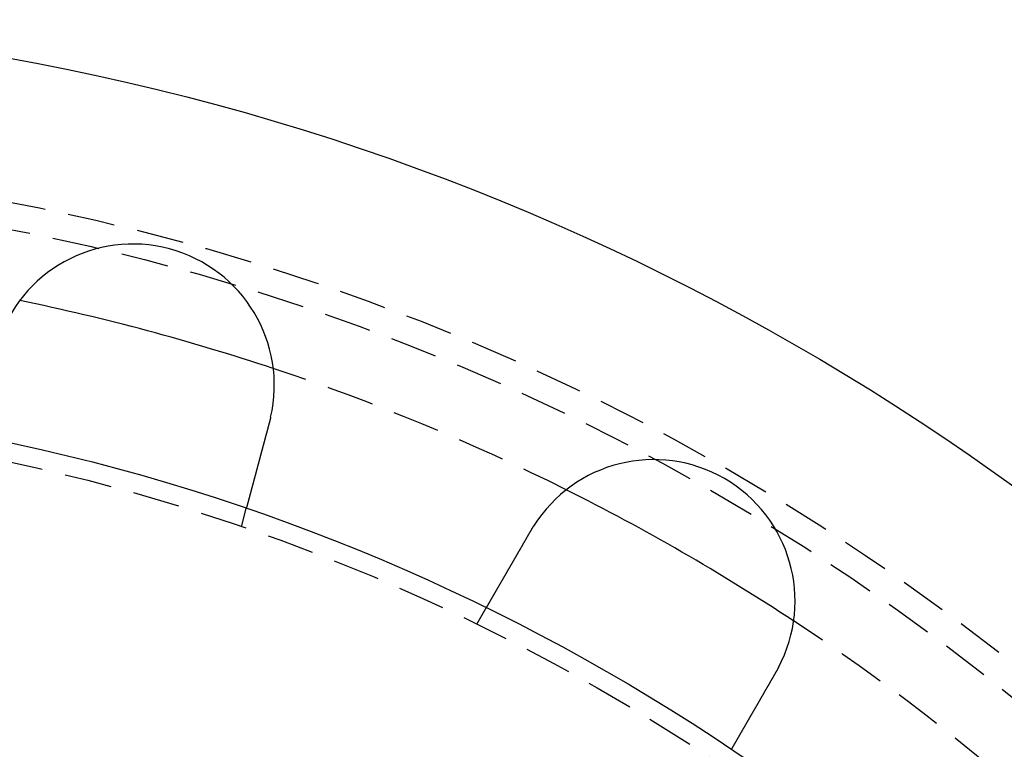
# Model space of a CAD drawing. Extents: x 797 to 1065, y -846 to -15.
# Drawn here: x 958 to 1010, y -625 to -586 of the extents above; entities that cross this region are included whole.
import ezdxf

# ---------------------------------------------------------------- set-up
doc = ezdxf.new("R2010")
doc.units = 0
doc.header["$LTSCALE"] = 10
doc.linetypes.add('VERDECKT', pattern=[0.375, 0.25, -0.125])
doc.layers.get('0').update_dxf_attribs({"linetype": 'CONTINUOUS'})
doc.layers.add('STEMPEL', color=3, linetype='CONTINUOUS')

# ---------------------------------------------------------------- blocks, each defined once
blk = doc.blocks.new('A$CBF6BD538')
at = {"color": 1, "linetype": 'VERDECKT'}
for p, q in [((606.098, -437.48), (606.357, -436.512)), ((618.585, -442.653), (619.086, -441.784))]:
    blk.add_line(p, q, dxfattribs=at)
for points in [[(607.65, -431.67, 0), (607.65, -431.672, 0), (607.649, -431.674, 0), (607.649, -431.676, 0), (607.648, -431.678, 0), (607.648, -431.68, 0), (607.647, -431.682, 0), (607.647, -431.684, 0), (607.646, -431.686, 0), (607.646, -431.688, 0), (607.646, -431.69, 0), (607.645, -431.692, 0), (607.645, -431.694, 0), (607.644, -431.696, 0), (607.644, -431.698, 0), (607.643, -431.7, 0), (607.643, -431.702, 0), (607.642, -431.704, 0), (607.642, -431.706, 0), (607.641, -431.708, 0), (607.641, -431.709, 0), (607.64, -431.711, 0), (607.64, -431.713, 0), (607.639, -431.715, 0), (607.639, -431.717, 0), (607.639, -431.719, 0), (607.638, -431.721, 0), (607.638, -431.723, 0), (607.637, -431.725, 0), (607.637, -431.727, 0), (607.636, -431.729, 0), (607.636, -431.731, 0), (607.635, -431.733, 0), (607.635, -431.735, 0), (607.634, -431.737, 0), (607.634, -431.739, 0), (607.633, -431.741, 0), (607.633, -431.743, 0), (607.632, -431.745, 0), (607.632, -431.747, 0), (607.631, -431.749, 0), (607.631, -431.751, 0), (607.631, -431.753, 0), (607.63, -431.754, 0), (607.63, -431.756, 0), (607.629, -431.758, 0), (607.629, -431.76, 0), (607.628, -431.762, 0), (607.628, -431.764, 0), (607.627, -431.766, 0), (607.627, -431.768, 0), (607.626, -431.77, 0), (607.626, -431.772, 0), (607.625, -431.774, 0), (607.625, -431.776, 0), (607.624, -431.778, 0), (607.624, -431.78, 0), (607.623, -431.782, 0), (607.623, -431.784, 0), (607.622, -431.786, 0), (607.622, -431.788, 0), (607.621, -431.79, 0), (607.621, -431.792, 0), (607.62, -431.794, 0), (607.62, -431.795, 0), (607.619, -431.797, 0), (607.619, -431.799, 0), (607.618, -431.801, 0), (607.618, -431.803, 0), (607.617, -431.805, 0), (607.617, -431.807, 0), (607.617, -431.809, 0), (607.616, -431.811, 0), (607.616, -431.813, 0), (607.615, -431.815, 0), (607.615, -431.817, 0), (607.614, -431.819, 0), (607.614, -431.821, 0), (607.613, -431.823, 0), (607.613, -431.825, 0), (607.612, -431.827, 0), (607.612, -431.829, 0), (607.611, -431.831, 0), (607.611, -431.833, 0), (607.61, -431.835, 0), (607.61, -431.836, 0), (607.609, -431.838, 0), (607.609, -431.84, 0), (607.608, -431.842, 0), (607.608, -431.844, 0), (607.607, -431.846, 0), (607.607, -431.848, 0), (607.606, -431.85, 0), (607.606, -431.852, 0), (607.605, -431.854, 0), (607.605, -431.856, 0), (607.604, -431.858, 0), (607.604, -431.86, 0), (607.603, -431.862, 0), (607.603, -431.864, 0), (607.602, -431.866, 0), (607.602, -431.868, 0), (607.601, -431.87, 0), (607.601, -431.872, 0), (607.6, -431.873, 0), (607.599, -431.875, 0), (607.599, -431.877, 0), (607.598, -431.879, 0), (607.598, -431.881, 0), (607.597, -431.883, 0), (607.597, -431.885, 0), (607.596, -431.887, 0), (607.596, -431.889, 0), (607.595, -431.891, 0), (607.595, -431.893, 0), (607.594, -431.895, 0), (607.594, -431.897, 0), (607.593, -431.899, 0), (607.593, -431.901, 0), (607.592, -431.903, 0), (607.592, -431.905, 0), (607.591, -431.907, 0), (607.591, -431.908, 0), (607.59, -431.91, 0), (607.59, -431.912, 0), (607.589, -431.914, 0), (607.589, -431.916, 0), (607.588, -431.918, 0)], [(607.588, -431.918, 0), (607.585, -431.931, 0), (607.581, -431.943, 0), (607.578, -431.956, 0), (607.575, -431.968, 0), (607.571, -431.981, 0), (607.568, -431.994, 0), (607.565, -432.006, 0), (607.561, -432.019, 0), (607.558, -432.032, 0), (607.554, -432.044, 0), (607.551, -432.057, 0), (607.548, -432.07, 0), (607.544, -432.083, 0), (607.541, -432.095, 0), (607.537, -432.108, 0), (607.534, -432.121, 0), (607.53, -432.134, 0), (607.527, -432.146, 0), (607.524, -432.159, 0), (607.52, -432.172, 0), (607.517, -432.185, 0), (607.513, -432.198, 0), (607.51, -432.211, 0), (607.506, -432.223, 0), (607.503, -432.236, 0), (607.499, -432.249, 0), (607.496, -432.262, 0), (607.493, -432.275, 0), (607.489, -432.288, 0), (607.486, -432.301, 0), (607.482, -432.314, 0), (607.479, -432.327, 0), (607.475, -432.339, 0), (607.472, -432.352, 0), (607.468, -432.365, 0), (607.465, -432.378, 0), (607.461, -432.391, 0), (607.458, -432.404, 0), (607.455, -432.417, 0), (607.451, -432.43, 0), (607.448, -432.443, 0), (607.444, -432.456, 0), (607.441, -432.469, 0), (607.437, -432.482, 0), (607.434, -432.495, 0), (607.43, -432.507, 0), (607.427, -432.52, 0), (607.423, -432.533, 0), (607.42, -432.546, 0), (607.416, -432.559, 0), (607.413, -432.572, 0), (607.41, -432.585, 0), (607.406, -432.598, 0), (607.403, -432.611, 0), (607.399, -432.623, 0), (607.396, -432.636, 0), (607.392, -432.649, 0), (607.389, -432.662, 0), (607.385, -432.675, 0), (607.382, -432.688, 0), (607.379, -432.701, 0), (607.375, -432.713, 0), (607.372, -432.726, 0), (607.368, -432.739, 0), (607.365, -432.752, 0), (607.361, -432.764, 0), (607.358, -432.777, 0), (607.355, -432.79, 0), (607.351, -432.803, 0), (607.348, -432.815, 0), (607.344, -432.828, 0), (607.341, -432.841, 0), (607.338, -432.853, 0), (607.334, -432.866, 0), (607.331, -432.879, 0), (607.327, -432.891, 0), (607.324, -432.904, 0), (607.321, -432.917, 0), (607.317, -432.929, 0), (607.314, -432.942, 0), (607.311, -432.954, 0), (607.307, -432.967, 0), (607.304, -432.979, 0), (607.301, -432.992, 0), (607.297, -433.004, 0), (607.294, -433.017, 0), (607.291, -433.029, 0), (607.287, -433.041, 0), (607.284, -433.054, 0), (607.281, -433.066, 0), (607.277, -433.078, 0), (607.274, -433.091, 0), (607.271, -433.103, 0), (607.267, -433.115, 0), (607.264, -433.127, 0), (607.261, -433.14, 0), (607.258, -433.152, 0), (607.254, -433.164, 0), (607.251, -433.176, 0), (607.248, -433.188, 0), (607.245, -433.2, 0), (607.241, -433.212, 0), (607.238, -433.224, 0), (607.235, -433.236, 0), (607.232, -433.248, 0), (607.229, -433.26, 0), (607.225, -433.272, 0), (607.222, -433.284, 0), (607.219, -433.296, 0), (607.216, -433.308, 0), (607.213, -433.319, 0), (607.21, -433.331, 0), (607.206, -433.343, 0), (607.203, -433.355, 0), (607.2, -433.366, 0), (607.197, -433.378, 0), (607.194, -433.389, 0), (607.191, -433.401, 0), (607.188, -433.412, 0), (607.185, -433.424, 0), (607.182, -433.435, 0), (607.179, -433.447, 0), (607.176, -433.458, 0), (607.172, -433.47, 0), (607.169, -433.481, 0), (607.166, -433.492, 0), (607.163, -433.503, 0), (607.16, -433.514, 0), (607.157, -433.526, 0), (607.154, -433.537, 0), (607.151, -433.548, 0), (607.149, -433.559, 0), (607.146, -433.57, 0), (607.143, -433.581, 0), (607.14, -433.593, 0), (607.137, -433.604, 0), (607.134, -433.615, 0), (607.13, -433.626, 0), (607.127, -433.637, 0), (607.124, -433.649, 0), (607.121, -433.66, 0), (607.118, -433.671, 0), (607.115, -433.683, 0), (607.112, -433.694, 0), (607.109, -433.705, 0), (607.106, -433.716, 0), (607.103, -433.728, 0), (607.1, -433.739, 0), (607.097, -433.75, 0), (607.094, -433.762, 0), (607.091, -433.773, 0), (607.088, -433.784, 0), (607.085, -433.796, 0), (607.082, -433.807, 0), (607.079, -433.818, 0), (607.076, -433.83, 0), (607.073, -433.841, 0), (607.07, -433.853, 0), (607.067, -433.864, 0), (607.064, -433.875, 0), (607.061, -433.887, 0), (607.058, -433.898, 0), (607.055, -433.909, 0), (607.052, -433.921, 0), (607.049, -433.932, 0), (607.046, -433.943, 0), (607.042, -433.955, 0), (607.039, -433.966, 0), (607.036, -433.977, 0), (607.033, -433.989, 0), (607.03, -434, 0), (607.027, -434.011, 0), (607.024, -434.023, 0), (607.021, -434.034, 0), (607.018, -434.045, 0), (607.015, -434.057, 0), (607.012, -434.068, 0), (607.009, -434.079, 0), (607.006, -434.091, 0), (607.003, -434.102, 0), (607, -434.113, 0), (606.997, -434.124, 0), (606.994, -434.136, 0), (606.991, -434.147, 0), (606.988, -434.158, 0), (606.985, -434.169, 0), (606.982, -434.181, 0), (606.979, -434.192, 0), (606.976, -434.203, 0), (606.973, -434.214, 0), (606.97, -434.225, 0), (606.967, -434.236, 0), (606.964, -434.247, 0), (606.961, -434.259, 0), (606.958, -434.27, 0), (606.955, -434.281, 0), (606.952, -434.292, 0), (606.949, -434.303, 0), (606.946, -434.314, 0), (606.943, -434.325, 0), (606.94, -434.336, 0), (606.937, -434.347, 0), (606.935, -434.358, 0), (606.932, -434.369, 0), (606.929, -434.379, 0), (606.926, -434.39, 0), (606.923, -434.401, 0), (606.92, -434.412, 0), (606.917, -434.423, 0), (606.914, -434.434, 0), (606.911, -434.444, 0), (606.908, -434.455, 0), (606.906, -434.466, 0), (606.903, -434.476, 0), (606.9, -434.487, 0), (606.897, -434.498, 0), (606.894, -434.508, 0), (606.891, -434.519, 0), (606.888, -434.53, 0), (606.886, -434.54, 0), (606.883, -434.551, 0), (606.88, -434.561, 0), (606.877, -434.572, 0), (606.874, -434.582, 0), (606.872, -434.592, 0), (606.869, -434.603, 0), (606.866, -434.613, 0), (606.863, -434.623, 0), (606.861, -434.634, 0), (606.858, -434.644, 0), (606.855, -434.654, 0), (606.852, -434.664, 0), (606.85, -434.675, 0), (606.847, -434.685, 0), (606.844, -434.695, 0), (606.841, -434.705, 0), (606.839, -434.715, 0), (606.836, -434.725, 0), (606.833, -434.735, 0), (606.831, -434.745, 0), (606.828, -434.755, 0), (606.825, -434.765, 0), (606.823, -434.775, 0), (606.82, -434.785, 0), (606.817, -434.794, 0), (606.815, -434.804, 0), (606.812, -434.814, 0), (606.81, -434.824, 0), (606.807, -434.833, 0), (606.805, -434.843, 0), (606.802, -434.852, 0), (606.799, -434.862, 0), (606.797, -434.872, 0), (606.794, -434.881, 0), (606.792, -434.89, 0), (606.789, -434.9, 0), (606.787, -434.909, 0), (606.784, -434.919, 0), (606.782, -434.928, 0), (606.779, -434.937, 0), (606.777, -434.946, 0), (606.774, -434.956, 0), (606.772, -434.965, 0), (606.769, -434.974, 0), (606.767, -434.983, 0), (606.765, -434.992, 0), (606.762, -435.001, 0), (606.76, -435.01, 0), (606.757, -435.019, 0), (606.755, -435.028, 0), (606.753, -435.036, 0), (606.75, -435.045, 0), (606.748, -435.054, 0), (606.746, -435.063, 0), (606.743, -435.071, 0), (606.741, -435.08, 0), (606.739, -435.089, 0), (606.736, -435.097, 0), (606.734, -435.106, 0), (606.732, -435.114, 0), (606.73, -435.123, 0), (606.727, -435.131, 0), (606.725, -435.14, 0), (606.723, -435.148, 0), (606.72, -435.157, 0), (606.718, -435.165, 0), (606.716, -435.174, 0), (606.714, -435.182, 0), (606.711, -435.191, 0), (606.709, -435.199, 0), (606.707, -435.207, 0), (606.705, -435.216, 0), (606.702, -435.224, 0), (606.7, -435.233, 0), (606.698, -435.241, 0), (606.695, -435.25, 0), (606.693, -435.258, 0), (606.691, -435.267, 0), (606.689, -435.275, 0), (606.686, -435.283, 0), (606.684, -435.292, 0), (606.682, -435.3, 0), (606.68, -435.308, 0), (606.678, -435.317, 0), (606.675, -435.325, 0), (606.673, -435.333, 0), (606.671, -435.342, 0), (606.669, -435.35, 0), (606.666, -435.358, 0), (606.664, -435.367, 0), (606.662, -435.375, 0), (606.66, -435.383, 0), (606.658, -435.391, 0), (606.655, -435.4, 0), (606.653, -435.408, 0), (606.651, -435.416, 0), (606.649, -435.424, 0), (606.647, -435.432, 0), (606.644, -435.44, 0), (606.642, -435.448, 0), (606.64, -435.456, 0), (606.638, -435.465, 0), (606.636, -435.473, 0), (606.634, -435.481, 0), (606.631, -435.489, 0), (606.629, -435.497, 0), (606.627, -435.505, 0), (606.625, -435.513, 0), (606.623, -435.52, 0), (606.621, -435.528, 0), (606.619, -435.536, 0), (606.617, -435.544, 0), (606.614, -435.552, 0), (606.612, -435.56, 0), (606.61, -435.568, 0), (606.608, -435.575, 0), (606.606, -435.583, 0), (606.604, -435.591, 0), (606.602, -435.598, 0), (606.6, -435.606, 0), (606.598, -435.614, 0), (606.596, -435.621, 0), (606.594, -435.629, 0), (606.592, -435.637, 0), (606.59, -435.644, 0), (606.588, -435.652, 0), (606.586, -435.659, 0), (606.584, -435.666, 0), (606.582, -435.674, 0), (606.58, -435.681, 0), (606.578, -435.689, 0), (606.576, -435.696, 0), (606.574, -435.703, 0), (606.572, -435.71, 0), (606.57, -435.718, 0), (606.568, -435.725, 0), (606.566, -435.732, 0), (606.564, -435.739, 0), (606.562, -435.746, 0), (606.561, -435.753, 0), (606.559, -435.76, 0), (606.557, -435.767, 0), (606.555, -435.774, 0), (606.553, -435.781, 0), (606.551, -435.788, 0), (606.549, -435.795, 0), (606.548, -435.802, 0), (606.546, -435.809, 0), (606.544, -435.815, 0), (606.542, -435.822, 0), (606.54, -435.829, 0), (606.539, -435.836, 0), (606.537, -435.842, 0), (606.535, -435.849, 0), (606.533, -435.855, 0), (606.531, -435.862, 0), (606.53, -435.868, 0), (606.528, -435.875, 0), (606.526, -435.881, 0), (606.525, -435.888, 0), (606.523, -435.894, 0), (606.521, -435.9, 0), (606.519, -435.907, 0), (606.518, -435.913, 0), (606.516, -435.919, 0), (606.514, -435.925, 0), (606.513, -435.931, 0), (606.511, -435.938, 0), (606.51, -435.944, 0), (606.508, -435.95, 0), (606.506, -435.956, 0), (606.505, -435.962, 0), (606.503, -435.968, 0), (606.502, -435.973, 0), (606.5, -435.979, 0), (606.498, -435.985, 0), (606.497, -435.991, 0), (606.495, -435.997, 0), (606.494, -436.002, 0), (606.492, -436.008, 0), (606.491, -436.014, 0), (606.489, -436.019, 0), (606.488, -436.025, 0), (606.486, -436.03, 0), (606.485, -436.036, 0), (606.483, -436.041, 0), (606.482, -436.047, 0), (606.481, -436.052, 0), (606.479, -436.057, 0), (606.478, -436.063, 0), (606.476, -436.068, 0), (606.475, -436.073, 0), (606.473, -436.078, 0), (606.472, -436.083, 0), (606.471, -436.088, 0), (606.469, -436.094, 0), (606.468, -436.099, 0), (606.467, -436.104, 0), (606.465, -436.108, 0), (606.464, -436.113, 0), (606.463, -436.118, 0), (606.461, -436.123, 0), (606.46, -436.128, 0), (606.459, -436.133, 0), (606.458, -436.137, 0), (606.456, -436.142, 0), (606.455, -436.146, 0), (606.454, -436.151, 0), (606.453, -436.156, 0), (606.452, -436.16, 0), (606.45, -436.165, 0), (606.449, -436.169, 0), (606.448, -436.174, 0), (606.447, -436.178, 0), (606.445, -436.183, 0), (606.444, -436.187, 0), (606.443, -436.192, 0), (606.442, -436.196, 0), (606.441, -436.2, 0), (606.44, -436.205, 0), (606.438, -436.209, 0), (606.437, -436.213, 0), (606.436, -436.218, 0), (606.435, -436.222, 0), (606.434, -436.226, 0), (606.433, -436.23, 0), (606.432, -436.235, 0), (606.43, -436.239, 0), (606.429, -436.243, 0), (606.428, -436.247, 0), (606.427, -436.251, 0), (606.426, -436.255, 0), (606.425, -436.259, 0), (606.424, -436.263, 0), (606.423, -436.267, 0), (606.422, -436.271, 0), (606.421, -436.275, 0), (606.42, -436.279, 0), (606.419, -436.283, 0), (606.418, -436.287, 0), (606.417, -436.291, 0), (606.416, -436.295, 0), (606.415, -436.298, 0), (606.413, -436.302, 0), (606.412, -436.306, 0), (606.412, -436.31, 0), (606.411, -436.313, 0), (606.41, -436.317, 0), (606.409, -436.321, 0), (606.408, -436.324, 0), (606.407, -436.328, 0), (606.406, -436.331, 0), (606.405, -436.335, 0), (606.404, -436.338, 0), (606.403, -436.342, 0), (606.402, -436.345, 0), (606.401, -436.348, 0), (606.4, -436.352, 0), (606.399, -436.355, 0), (606.398, -436.358, 0), (606.398, -436.362, 0), (606.397, -436.365, 0), (606.396, -436.368, 0), (606.395, -436.371, 0), (606.394, -436.374, 0), (606.393, -436.378, 0), (606.392, -436.381, 0), (606.392, -436.384, 0), (606.391, -436.387, 0), (606.39, -436.39, 0), (606.389, -436.393, 0), (606.389, -436.395, 0), (606.388, -436.398, 0), (606.387, -436.401, 0), (606.386, -436.404, 0), (606.385, -436.407, 0), (606.385, -436.409, 0), (606.384, -436.412, 0), (606.383, -436.415, 0), (606.383, -436.417, 0), (606.382, -436.42, 0), (606.381, -436.422, 0), (606.381, -436.425, 0), (606.38, -436.427, 0), (606.379, -436.43, 0), (606.379, -436.432, 0), (606.378, -436.435, 0), (606.377, -436.437, 0), (606.377, -436.439, 0), (606.376, -436.441, 0), (606.376, -436.444, 0), (606.375, -436.446, 0), (606.374, -436.448, 0), (606.374, -436.45, 0), (606.373, -436.452, 0), (606.373, -436.454, 0), (606.372, -436.456, 0), (606.372, -436.458, 0), (606.371, -436.46, 0), (606.371, -436.462, 0), (606.37, -436.464, 0), (606.37, -436.465, 0), (606.369, -436.467, 0), (606.369, -436.469, 0), (606.368, -436.471, 0), (606.368, -436.472, 0), (606.367, -436.474, 0), (606.367, -436.476, 0), (606.367, -436.477, 0), (606.366, -436.479, 0), (606.366, -436.48, 0), (606.365, -436.482, 0), (606.365, -436.483, 0), (606.365, -436.484, 0), (606.364, -436.486, 0), (606.364, -436.487, 0), (606.364, -436.488, 0), (606.363, -436.49, 0), (606.363, -436.491, 0), (606.363, -436.492, 0), (606.362, -436.493, 0), (606.362, -436.494, 0), (606.362, -436.495, 0), (606.361, -436.496, 0), (606.361, -436.497, 0), (606.361, -436.498, 0), (606.361, -436.499, 0), (606.36, -436.5, 0), (606.36, -436.501, 0), (606.36, -436.502, 0), (606.36, -436.503, 0), (606.36, -436.504, 0), (606.359, -436.504, 0), (606.359, -436.505, 0), (606.359, -436.506, 0), (606.359, -436.506, 0), (606.359, -436.507, 0), (606.358, -436.507, 0), (606.358, -436.508, 0), (606.358, -436.508, 0), (606.358, -436.509, 0), (606.358, -436.509, 0), (606.358, -436.51, 0), (606.358, -436.51, 0), (606.358, -436.51, 0), (606.358, -436.511, 0), (606.358, -436.511, 0), (606.357, -436.511, 0), (606.357, -436.512, 0), (606.357, -436.512, 0), (606.357, -436.512, 0), (606.357, -436.512, 0), (606.357, -436.512, 0), (606.357, -436.512, 0), (606.357, -436.512, 0)], [(621.464, -437.666, 0), (621.465, -437.664, 0), (621.466, -437.662, 0), (621.467, -437.66, 0), (621.468, -437.659, 0), (621.469, -437.657, 0), (621.47, -437.655, 0), (621.471, -437.653, 0), (621.472, -437.652, 0), (621.473, -437.65, 0), (621.474, -437.648, 0), (621.475, -437.646, 0), (621.476, -437.645, 0), (621.477, -437.643, 0), (621.478, -437.641, 0), (621.479, -437.64, 0), (621.48, -437.638, 0), (621.481, -437.636, 0), (621.482, -437.634, 0), (621.483, -437.633, 0), (621.484, -437.631, 0), (621.485, -437.629, 0), (621.486, -437.627, 0), (621.487, -437.626, 0), (621.488, -437.624, 0), (621.489, -437.622, 0), (621.49, -437.62, 0), (621.491, -437.619, 0), (621.492, -437.617, 0), (621.493, -437.615, 0), (621.494, -437.613, 0), (621.495, -437.612, 0), (621.496, -437.61, 0), (621.497, -437.608, 0), (621.498, -437.607, 0), (621.499, -437.605, 0), (621.5, -437.603, 0), (621.501, -437.601, 0), (621.502, -437.6, 0), (621.503, -437.598, 0), (621.504, -437.596, 0), (621.505, -437.594, 0), (621.506, -437.593, 0), (621.507, -437.591, 0), (621.508, -437.589, 0), (621.51, -437.587, 0), (621.511, -437.586, 0), (621.512, -437.584, 0), (621.513, -437.582, 0), (621.514, -437.581, 0), (621.515, -437.579, 0), (621.516, -437.577, 0), (621.517, -437.575, 0), (621.518, -437.574, 0), (621.519, -437.572, 0), (621.52, -437.57, 0), (621.521, -437.568, 0), (621.522, -437.567, 0), (621.523, -437.565, 0), (621.524, -437.563, 0), (621.525, -437.562, 0), (621.526, -437.56, 0), (621.527, -437.558, 0), (621.528, -437.556, 0), (621.529, -437.555, 0), (621.53, -437.553, 0), (621.531, -437.551, 0), (621.532, -437.549, 0), (621.533, -437.548, 0), (621.534, -437.546, 0), (621.535, -437.544, 0), (621.536, -437.543, 0), (621.537, -437.541, 0), (621.538, -437.539, 0), (621.54, -437.537, 0), (621.541, -437.536, 0), (621.542, -437.534, 0), (621.543, -437.532, 0), (621.544, -437.531, 0), (621.545, -437.529, 0), (621.546, -437.527, 0), (621.547, -437.525, 0), (621.548, -437.524, 0), (621.549, -437.522, 0), (621.55, -437.52, 0), (621.551, -437.518, 0), (621.552, -437.517, 0), (621.553, -437.515, 0), (621.554, -437.513, 0), (621.555, -437.512, 0), (621.556, -437.51, 0), (621.557, -437.508, 0), (621.558, -437.506, 0), (621.559, -437.505, 0), (621.56, -437.503, 0), (621.561, -437.501, 0), (621.562, -437.5, 0), (621.564, -437.498, 0), (621.565, -437.496, 0), (621.566, -437.494, 0), (621.567, -437.493, 0), (621.568, -437.491, 0), (621.569, -437.489, 0), (621.57, -437.488, 0), (621.571, -437.486, 0), (621.572, -437.484, 0), (621.573, -437.482, 0), (621.574, -437.481, 0), (621.575, -437.479, 0), (621.576, -437.477, 0), (621.577, -437.476, 0), (621.578, -437.474, 0), (621.579, -437.472, 0), (621.58, -437.47, 0), (621.581, -437.469, 0), (621.583, -437.467, 0), (621.584, -437.465, 0), (621.585, -437.464, 0), (621.586, -437.462, 0), (621.587, -437.46, 0), (621.588, -437.459, 0), (621.589, -437.457, 0), (621.59, -437.455, 0), (621.591, -437.453, 0), (621.592, -437.452, 0), (621.593, -437.45, 0), (621.594, -437.448, 0), (621.595, -437.447, 0)], [(619.086, -441.784, 0), (619.086, -441.784, 0), (619.086, -441.784, 0), (619.086, -441.784, 0), (619.086, -441.784, 0), (619.086, -441.784, 0), (619.086, -441.784, 0), (619.086, -441.784, 0), (619.086, -441.784, 0), (619.086, -441.783, 0), (619.087, -441.783, 0), (619.087, -441.783, 0), (619.087, -441.782, 0), (619.087, -441.782, 0), (619.087, -441.782, 0), (619.088, -441.781, 0), (619.088, -441.781, 0), (619.088, -441.78, 0), (619.088, -441.78, 0), (619.089, -441.779, 0), (619.089, -441.779, 0), (619.089, -441.778, 0), (619.09, -441.777, 0), (619.09, -441.777, 0), (619.091, -441.776, 0), (619.091, -441.775, 0), (619.091, -441.775, 0), (619.092, -441.774, 0), (619.092, -441.773, 0), (619.093, -441.772, 0), (619.093, -441.771, 0), (619.094, -441.77, 0), (619.094, -441.769, 0), (619.095, -441.768, 0), (619.096, -441.767, 0), (619.096, -441.766, 0), (619.097, -441.765, 0), (619.097, -441.764, 0), (619.098, -441.763, 0), (619.099, -441.762, 0), (619.099, -441.761, 0), (619.1, -441.76, 0), (619.101, -441.758, 0), (619.102, -441.757, 0), (619.102, -441.756, 0), (619.103, -441.754, 0), (619.104, -441.753, 0), (619.105, -441.752, 0), (619.106, -441.75, 0), (619.106, -441.749, 0), (619.107, -441.747, 0), (619.108, -441.746, 0), (619.109, -441.744, 0), (619.11, -441.743, 0), (619.111, -441.741, 0), (619.112, -441.739, 0), (619.113, -441.738, 0), (619.114, -441.736, 0), (619.115, -441.734, 0), (619.116, -441.732, 0), (619.117, -441.731, 0), (619.118, -441.729, 0), (619.119, -441.727, 0), (619.12, -441.725, 0), (619.121, -441.723, 0), (619.122, -441.721, 0), (619.124, -441.719, 0), (619.125, -441.717, 0), (619.126, -441.715, 0), (619.127, -441.713, 0), (619.128, -441.711, 0), (619.13, -441.708, 0), (619.131, -441.706, 0), (619.132, -441.704, 0), (619.134, -441.702, 0), (619.135, -441.699, 0), (619.136, -441.697, 0), (619.138, -441.695, 0), (619.139, -441.692, 0), (619.14, -441.69, 0), (619.142, -441.687, 0), (619.143, -441.685, 0), (619.145, -441.682, 0), (619.146, -441.68, 0), (619.148, -441.677, 0), (619.149, -441.675, 0), (619.151, -441.672, 0), (619.152, -441.669, 0), (619.154, -441.667, 0), (619.155, -441.664, 0), (619.157, -441.661, 0), (619.159, -441.658, 0), (619.16, -441.655, 0), (619.162, -441.652, 0), (619.164, -441.65, 0), (619.165, -441.647, 0), (619.167, -441.644, 0), (619.169, -441.641, 0), (619.17, -441.638, 0), (619.172, -441.635, 0), (619.174, -441.632, 0), (619.176, -441.629, 0), (619.178, -441.625, 0), (619.179, -441.622, 0), (619.181, -441.619, 0), (619.183, -441.616, 0), (619.185, -441.613, 0), (619.187, -441.609, 0), (619.189, -441.606, 0), (619.191, -441.603, 0), (619.193, -441.6, 0), (619.194, -441.596, 0), (619.196, -441.593, 0), (619.198, -441.589, 0), (619.2, -441.586, 0), (619.202, -441.583, 0), (619.204, -441.579, 0), (619.206, -441.576, 0), (619.208, -441.572, 0), (619.21, -441.568, 0), (619.213, -441.565, 0), (619.215, -441.561, 0), (619.217, -441.558, 0), (619.219, -441.554, 0), (619.221, -441.55, 0), (619.223, -441.547, 0), (619.225, -441.543, 0), (619.227, -441.539, 0), (619.229, -441.536, 0), (619.232, -441.532, 0), (619.234, -441.528, 0), (619.236, -441.524, 0), (619.238, -441.52, 0), (619.24, -441.517, 0), (619.243, -441.513, 0), (619.245, -441.509, 0), (619.247, -441.505, 0), (619.249, -441.501, 0), (619.252, -441.497, 0), (619.254, -441.493, 0), (619.256, -441.489, 0), (619.259, -441.485, 0), (619.261, -441.481, 0), (619.263, -441.477, 0), (619.266, -441.473, 0), (619.268, -441.469, 0), (619.27, -441.465, 0), (619.273, -441.461, 0), (619.275, -441.457, 0), (619.277, -441.452, 0), (619.28, -441.448, 0), (619.282, -441.444, 0), (619.285, -441.44, 0), (619.287, -441.436, 0), (619.29, -441.431, 0), (619.292, -441.427, 0), (619.295, -441.423, 0), (619.297, -441.418, 0), (619.3, -441.414, 0), (619.302, -441.409, 0), (619.305, -441.405, 0), (619.308, -441.4, 0), (619.31, -441.395, 0), (619.313, -441.391, 0), (619.316, -441.386, 0), (619.318, -441.381, 0), (619.321, -441.377, 0), (619.324, -441.372, 0), (619.327, -441.367, 0), (619.33, -441.362, 0), (619.332, -441.357, 0), (619.335, -441.352, 0), (619.338, -441.348, 0), (619.341, -441.343, 0), (619.344, -441.338, 0), (619.347, -441.332, 0), (619.35, -441.327, 0), (619.353, -441.322, 0), (619.356, -441.317, 0), (619.359, -441.312, 0), (619.362, -441.307, 0), (619.365, -441.301, 0), (619.368, -441.296, 0), (619.371, -441.291, 0), (619.374, -441.286, 0), (619.377, -441.28, 0), (619.38, -441.275, 0), (619.383, -441.269, 0), (619.386, -441.264, 0), (619.39, -441.258, 0), (619.393, -441.253, 0), (619.396, -441.247, 0), (619.399, -441.242, 0), (619.402, -441.236, 0), (619.406, -441.23, 0), (619.409, -441.225, 0), (619.412, -441.219, 0), (619.416, -441.213, 0), (619.419, -441.207, 0), (619.422, -441.201, 0), (619.426, -441.196, 0), (619.429, -441.19, 0), (619.433, -441.184, 0), (619.436, -441.178, 0), (619.439, -441.172, 0), (619.443, -441.166, 0), (619.446, -441.16, 0), (619.45, -441.154, 0), (619.453, -441.148, 0), (619.457, -441.142, 0), (619.46, -441.135, 0), (619.464, -441.129, 0), (619.468, -441.123, 0), (619.471, -441.117, 0), (619.475, -441.11, 0), (619.479, -441.104, 0), (619.482, -441.098, 0), (619.486, -441.091, 0), (619.49, -441.085, 0), (619.493, -441.079, 0), (619.497, -441.072, 0), (619.501, -441.066, 0), (619.504, -441.059, 0), (619.508, -441.053, 0), (619.512, -441.046, 0), (619.516, -441.04, 0), (619.52, -441.033, 0), (619.523, -441.026, 0), (619.527, -441.02, 0), (619.531, -441.013, 0), (619.535, -441.006, 0), (619.539, -440.999, 0), (619.543, -440.993, 0), (619.547, -440.986, 0), (619.551, -440.979, 0), (619.555, -440.972, 0), (619.559, -440.965, 0), (619.563, -440.958, 0), (619.567, -440.952, 0), (619.571, -440.945, 0), (619.575, -440.938, 0), (619.579, -440.931, 0), (619.583, -440.924, 0), (619.587, -440.917, 0), (619.591, -440.91, 0), (619.595, -440.902, 0), (619.599, -440.895, 0), (619.603, -440.888, 0), (619.607, -440.881, 0), (619.611, -440.874, 0), (619.616, -440.867, 0), (619.62, -440.86, 0), (619.624, -440.852, 0), (619.628, -440.845, 0), (619.632, -440.838, 0), (619.636, -440.831, 0), (619.641, -440.824, 0), (619.645, -440.816, 0), (619.649, -440.809, 0), (619.653, -440.802, 0), (619.657, -440.794, 0), (619.662, -440.787, 0), (619.666, -440.78, 0), (619.67, -440.772, 0), (619.674, -440.765, 0), (619.679, -440.757, 0), (619.683, -440.75, 0), (619.687, -440.743, 0), (619.692, -440.735, 0), (619.696, -440.728, 0), (619.7, -440.72, 0), (619.705, -440.713, 0), (619.709, -440.705, 0), (619.713, -440.698, 0), (619.717, -440.69, 0), (619.722, -440.683, 0), (619.726, -440.675, 0), (619.731, -440.668, 0), (619.735, -440.66, 0), (619.739, -440.653, 0), (619.744, -440.645, 0), (619.748, -440.637, 0), (619.752, -440.63, 0), (619.757, -440.622, 0), (619.761, -440.615, 0), (619.765, -440.607, 0), (619.77, -440.6, 0), (619.774, -440.592, 0), (619.779, -440.584, 0), (619.783, -440.577, 0), (619.787, -440.569, 0), (619.792, -440.561, 0), (619.796, -440.554, 0), (619.801, -440.546, 0), (619.805, -440.539, 0), (619.809, -440.531, 0), (619.814, -440.523, 0), (619.818, -440.516, 0), (619.823, -440.508, 0), (619.827, -440.5, 0), (619.832, -440.493, 0), (619.836, -440.485, 0), (619.841, -440.477, 0), (619.845, -440.469, 0), (619.85, -440.461, 0), (619.854, -440.453, 0), (619.859, -440.446, 0), (619.863, -440.438, 0), (619.868, -440.43, 0), (619.873, -440.421, 0), (619.877, -440.413, 0), (619.882, -440.405, 0), (619.887, -440.397, 0), (619.891, -440.389, 0), (619.896, -440.381, 0), (619.901, -440.372, 0), (619.906, -440.364, 0), (619.911, -440.356, 0), (619.915, -440.347, 0), (619.92, -440.339, 0), (619.925, -440.331, 0), (619.93, -440.322, 0), (619.935, -440.314, 0), (619.94, -440.305, 0), (619.945, -440.296, 0), (619.95, -440.288, 0), (619.955, -440.279, 0), (619.96, -440.271, 0), (619.965, -440.262, 0), (619.97, -440.253, 0), (619.975, -440.244, 0), (619.98, -440.236, 0), (619.985, -440.227, 0), (619.99, -440.218, 0), (619.995, -440.209, 0), (620, -440.2, 0), (620.006, -440.191, 0), (620.011, -440.182, 0), (620.016, -440.173, 0), (620.021, -440.164, 0), (620.026, -440.155, 0), (620.032, -440.146, 0), (620.037, -440.137, 0), (620.042, -440.128, 0), (620.047, -440.119, 0), (620.053, -440.11, 0), (620.058, -440.1, 0), (620.063, -440.091, 0), (620.069, -440.082, 0), (620.074, -440.073, 0), (620.079, -440.063, 0), (620.085, -440.054, 0), (620.09, -440.045, 0), (620.096, -440.035, 0), (620.101, -440.026, 0), (620.107, -440.016, 0), (620.112, -440.007, 0), (620.117, -439.997, 0), (620.123, -439.988, 0), (620.128, -439.978, 0), (620.134, -439.969, 0), (620.139, -439.959, 0), (620.145, -439.95, 0), (620.151, -439.94, 0), (620.156, -439.931, 0), (620.162, -439.921, 0), (620.167, -439.911, 0), (620.173, -439.902, 0), (620.178, -439.892, 0), (620.184, -439.882, 0), (620.19, -439.872, 0), (620.195, -439.863, 0), (620.201, -439.853, 0), (620.207, -439.843, 0), (620.212, -439.833, 0), (620.218, -439.823, 0), (620.224, -439.814, 0), (620.229, -439.804, 0), (620.235, -439.794, 0), (620.241, -439.784, 0), (620.247, -439.774, 0), (620.252, -439.764, 0), (620.258, -439.754, 0), (620.264, -439.744, 0), (620.27, -439.734, 0), (620.275, -439.724, 0), (620.281, -439.714, 0), (620.287, -439.704, 0), (620.293, -439.694, 0), (620.298, -439.684, 0), (620.304, -439.674, 0), (620.31, -439.664, 0), (620.316, -439.654, 0), (620.322, -439.644, 0), (620.328, -439.634, 0), (620.333, -439.624, 0), (620.339, -439.613, 0), (620.345, -439.603, 0), (620.351, -439.593, 0), (620.357, -439.583, 0), (620.363, -439.573, 0), (620.368, -439.563, 0), (620.374, -439.553, 0), (620.38, -439.542, 0), (620.386, -439.532, 0), (620.392, -439.522, 0), (620.398, -439.512, 0), (620.404, -439.502, 0), (620.41, -439.492, 0), (620.415, -439.481, 0), (620.421, -439.471, 0), (620.427, -439.461, 0), (620.433, -439.451, 0), (620.439, -439.441, 0), (620.445, -439.431, 0), (620.451, -439.42, 0), (620.457, -439.41, 0), (620.462, -439.4, 0), (620.468, -439.39, 0), (620.474, -439.38, 0), (620.48, -439.369, 0), (620.486, -439.359, 0), (620.492, -439.349, 0), (620.498, -439.339, 0), (620.504, -439.329, 0), (620.509, -439.319, 0), (620.515, -439.308, 0), (620.521, -439.298, 0), (620.527, -439.288, 0), (620.533, -439.278, 0), (620.539, -439.268, 0), (620.545, -439.258, 0), (620.55, -439.248, 0), (620.556, -439.237, 0), (620.562, -439.227, 0), (620.568, -439.217, 0), (620.574, -439.207, 0), (620.58, -439.197, 0), (620.585, -439.187, 0), (620.591, -439.177, 0), (620.597, -439.167, 0), (620.603, -439.157, 0), (620.609, -439.147, 0), (620.614, -439.137, 0), (620.62, -439.127, 0), (620.626, -439.117, 0), (620.632, -439.107, 0), (620.637, -439.097, 0), (620.643, -439.087, 0), (620.649, -439.077, 0), (620.655, -439.067, 0), (620.661, -439.056, 0), (620.667, -439.046, 0), (620.672, -439.036, 0), (620.678, -439.026, 0), (620.684, -439.016, 0), (620.69, -439.005, 0), (620.696, -438.995, 0), (620.702, -438.985, 0), (620.708, -438.974, 0), (620.714, -438.964, 0), (620.72, -438.953, 0), (620.726, -438.943, 0), (620.732, -438.932, 0), (620.738, -438.922, 0), (620.745, -438.911, 0), (620.751, -438.901, 0), (620.757, -438.89, 0), (620.763, -438.88, 0), (620.769, -438.869, 0), (620.775, -438.858, 0), (620.781, -438.847, 0), (620.788, -438.837, 0), (620.794, -438.826, 0), (620.8, -438.815, 0), (620.806, -438.804, 0), (620.813, -438.793, 0), (620.819, -438.783, 0), (620.825, -438.772, 0), (620.831, -438.761, 0), (620.838, -438.75, 0), (620.844, -438.739, 0), (620.85, -438.728, 0), (620.857, -438.717, 0), (620.863, -438.706, 0), (620.87, -438.695, 0), (620.876, -438.684, 0), (620.882, -438.673, 0), (620.889, -438.662, 0), (620.895, -438.65, 0), (620.902, -438.639, 0), (620.908, -438.628, 0), (620.915, -438.617, 0), (620.921, -438.606, 0), (620.927, -438.594, 0), (620.934, -438.583, 0), (620.94, -438.572, 0), (620.947, -438.561, 0), (620.953, -438.549, 0), (620.96, -438.538, 0), (620.967, -438.527, 0), (620.973, -438.516, 0), (620.98, -438.504, 0), (620.986, -438.493, 0), (620.993, -438.481, 0), (620.999, -438.47, 0), (621.006, -438.459, 0), (621.012, -438.447, 0), (621.019, -438.436, 0), (621.026, -438.424, 0), (621.032, -438.413, 0), (621.039, -438.401, 0), (621.046, -438.39, 0), (621.052, -438.379, 0), (621.059, -438.367, 0), (621.065, -438.356, 0), (621.072, -438.344, 0), (621.079, -438.333, 0), (621.085, -438.321, 0), (621.092, -438.31, 0), (621.099, -438.298, 0), (621.105, -438.286, 0), (621.112, -438.275, 0), (621.119, -438.263, 0), (621.125, -438.252, 0), (621.132, -438.24, 0), (621.139, -438.229, 0), (621.145, -438.217, 0), (621.152, -438.206, 0), (621.159, -438.194, 0), (621.165, -438.182, 0), (621.172, -438.171, 0), (621.179, -438.159, 0), (621.185, -438.148, 0), (621.192, -438.136, 0), (621.199, -438.124, 0), (621.206, -438.113, 0), (621.212, -438.101, 0), (621.219, -438.09, 0), (621.226, -438.078, 0), (621.232, -438.067, 0), (621.239, -438.055, 0), (621.246, -438.043, 0), (621.252, -438.032, 0), (621.259, -438.02, 0), (621.266, -438.009, 0), (621.272, -437.997, 0), (621.279, -437.986, 0), (621.286, -437.974, 0), (621.292, -437.962, 0), (621.299, -437.951, 0), (621.306, -437.939, 0), (621.312, -437.928, 0), (621.319, -437.916, 0), (621.326, -437.905, 0), (621.332, -437.893, 0), (621.339, -437.882, 0), (621.346, -437.87, 0), (621.352, -437.859, 0), (621.359, -437.847, 0), (621.365, -437.836, 0), (621.372, -437.824, 0), (621.379, -437.813, 0), (621.385, -437.802, 0), (621.392, -437.79, 0), (621.398, -437.779, 0), (621.405, -437.767, 0), (621.412, -437.756, 0), (621.418, -437.745, 0), (621.425, -437.733, 0), (621.431, -437.722, 0), (621.438, -437.711, 0), (621.444, -437.699, 0), (621.451, -437.688, 0), (621.457, -437.677, 0), (621.464, -437.666, 0)], [(634.454, -445.166, 0), (634.448, -445.177, 0), (634.441, -445.188, 0), (634.435, -445.199, 0), (634.428, -445.211, 0), (634.422, -445.222, 0), (634.415, -445.233, 0), (634.408, -445.245, 0), (634.402, -445.256, 0), (634.395, -445.267, 0), (634.389, -445.279, 0), (634.382, -445.29, 0), (634.376, -445.302, 0), (634.369, -445.313, 0), (634.362, -445.324, 0), (634.356, -445.336, 0), (634.349, -445.347, 0), (634.343, -445.359, 0), (634.336, -445.37, 0), (634.329, -445.382, 0), (634.323, -445.393, 0), (634.316, -445.405, 0), (634.309, -445.416, 0), (634.303, -445.428, 0), (634.296, -445.439, 0), (634.289, -445.451, 0), (634.283, -445.462, 0), (634.276, -445.474, 0), (634.269, -445.486, 0), (634.263, -445.497, 0), (634.256, -445.509, 0), (634.249, -445.52, 0), (634.243, -445.532, 0), (634.236, -445.543, 0), (634.229, -445.555, 0), (634.223, -445.567, 0), (634.216, -445.578, 0), (634.209, -445.59, 0), (634.203, -445.601, 0), (634.196, -445.613, 0), (634.189, -445.624, 0), (634.183, -445.636, 0), (634.176, -445.648, 0), (634.169, -445.659, 0), (634.162, -445.671, 0), (634.156, -445.682, 0), (634.149, -445.694, 0), (634.142, -445.706, 0), (634.136, -445.717, 0), (634.129, -445.729, 0), (634.122, -445.74, 0), (634.116, -445.752, 0), (634.109, -445.763, 0), (634.102, -445.775, 0), (634.096, -445.786, 0), (634.089, -445.798, 0), (634.082, -445.81, 0), (634.076, -445.821, 0), (634.069, -445.833, 0), (634.062, -445.844, 0), (634.056, -445.856, 0), (634.049, -445.867, 0), (634.043, -445.879, 0), (634.036, -445.89, 0), (634.029, -445.901, 0), (634.023, -445.913, 0), (634.016, -445.924, 0), (634.009, -445.936, 0), (634.003, -445.947, 0), (633.996, -445.959, 0), (633.99, -445.97, 0), (633.983, -445.981, 0), (633.977, -445.993, 0), (633.97, -446.004, 0), (633.963, -446.016, 0), (633.957, -446.027, 0), (633.95, -446.038, 0), (633.944, -446.049, 0), (633.937, -446.061, 0), (633.931, -446.072, 0), (633.924, -446.083, 0), (633.918, -446.094, 0), (633.911, -446.106, 0), (633.905, -446.117, 0), (633.898, -446.128, 0), (633.892, -446.139, 0), (633.886, -446.15, 0), (633.879, -446.162, 0), (633.873, -446.173, 0), (633.866, -446.184, 0), (633.86, -446.195, 0), (633.854, -446.206, 0), (633.847, -446.217, 0), (633.841, -446.228, 0), (633.834, -446.239, 0), (633.828, -446.25, 0), (633.822, -446.261, 0), (633.816, -446.272, 0), (633.809, -446.283, 0), (633.803, -446.293, 0), (633.797, -446.304, 0), (633.79, -446.315, 0), (633.784, -446.326, 0), (633.778, -446.337, 0), (633.772, -446.347, 0), (633.766, -446.358, 0), (633.759, -446.369, 0), (633.753, -446.38, 0), (633.747, -446.39, 0), (633.741, -446.401, 0), (633.735, -446.411, 0), (633.729, -446.422, 0), (633.723, -446.432, 0), (633.717, -446.443, 0), (633.711, -446.453, 0), (633.705, -446.464, 0), (633.699, -446.474, 0), (633.693, -446.485, 0), (633.687, -446.495, 0), (633.681, -446.505, 0), (633.675, -446.516, 0), (633.669, -446.526, 0), (633.663, -446.536, 0), (633.657, -446.546, 0), (633.651, -446.556, 0), (633.645, -446.567, 0), (633.639, -446.577, 0), (633.634, -446.587, 0), (633.628, -446.597, 0), (633.622, -446.607, 0), (633.616, -446.617, 0), (633.611, -446.627, 0), (633.605, -446.637, 0), (633.599, -446.647, 0), (633.593, -446.657, 0), (633.587, -446.667, 0), (633.582, -446.677, 0), (633.576, -446.687, 0), (633.57, -446.697, 0), (633.564, -446.707, 0), (633.558, -446.717, 0), (633.553, -446.727, 0), (633.547, -446.737, 0), (633.541, -446.748, 0), (633.535, -446.758, 0), (633.529, -446.768, 0), (633.523, -446.778, 0), (633.517, -446.788, 0), (633.512, -446.798, 0), (633.506, -446.808, 0), (633.5, -446.819, 0), (633.494, -446.829, 0), (633.488, -446.839, 0), (633.482, -446.849, 0), (633.476, -446.859, 0), (633.47, -446.869, 0), (633.465, -446.88, 0), (633.459, -446.89, 0), (633.453, -446.9, 0), (633.447, -446.91, 0), (633.441, -446.92, 0), (633.435, -446.931, 0), (633.429, -446.941, 0), (633.423, -446.951, 0), (633.418, -446.961, 0), (633.412, -446.971, 0), (633.406, -446.981, 0), (633.4, -446.992, 0), (633.394, -447.002, 0), (633.388, -447.012, 0), (633.382, -447.022, 0), (633.376, -447.032, 0), (633.371, -447.042, 0), (633.365, -447.053, 0), (633.359, -447.063, 0), (633.353, -447.073, 0), (633.347, -447.083, 0), (633.341, -447.093, 0), (633.335, -447.103, 0), (633.33, -447.113, 0), (633.324, -447.124, 0), (633.318, -447.134, 0), (633.312, -447.144, 0), (633.306, -447.154, 0), (633.3, -447.164, 0), (633.295, -447.174, 0), (633.289, -447.184, 0), (633.283, -447.194, 0), (633.277, -447.204, 0), (633.271, -447.214, 0), (633.266, -447.224, 0), (633.26, -447.234, 0), (633.254, -447.244, 0), (633.248, -447.254, 0), (633.243, -447.264, 0), (633.237, -447.274, 0), (633.231, -447.284, 0), (633.225, -447.294, 0), (633.22, -447.304, 0), (633.214, -447.314, 0), (633.208, -447.323, 0), (633.203, -447.333, 0), (633.197, -447.343, 0), (633.191, -447.353, 0), (633.186, -447.363, 0), (633.18, -447.372, 0), (633.174, -447.382, 0), (633.169, -447.392, 0), (633.163, -447.402, 0), (633.158, -447.411, 0), (633.152, -447.421, 0), (633.146, -447.431, 0), (633.141, -447.44, 0), (633.135, -447.45, 0), (633.13, -447.459, 0), (633.124, -447.469, 0), (633.119, -447.478, 0), (633.113, -447.488, 0), (633.108, -447.497, 0), (633.102, -447.507, 0), (633.097, -447.516, 0), (633.091, -447.526, 0), (633.086, -447.535, 0), (633.081, -447.545, 0), (633.075, -447.554, 0), (633.07, -447.563, 0), (633.064, -447.573, 0), (633.059, -447.582, 0), (633.054, -447.591, 0), (633.048, -447.6, 0), (633.043, -447.61, 0), (633.038, -447.619, 0), (633.033, -447.628, 0), (633.027, -447.637, 0), (633.022, -447.646, 0), (633.017, -447.655, 0), (633.012, -447.664, 0), (633.006, -447.673, 0), (633.001, -447.682, 0), (632.996, -447.691, 0), (632.991, -447.7, 0), (632.986, -447.709, 0), (632.981, -447.718, 0), (632.975, -447.727, 0), (632.97, -447.736, 0), (632.965, -447.744, 0), (632.96, -447.753, 0), (632.955, -447.762, 0), (632.95, -447.771, 0), (632.945, -447.779, 0), (632.94, -447.788, 0), (632.935, -447.796, 0), (632.93, -447.805, 0), (632.925, -447.814, 0), (632.92, -447.822, 0), (632.916, -447.831, 0), (632.911, -447.839, 0), (632.906, -447.847, 0), (632.901, -447.856, 0), (632.896, -447.864, 0), (632.891, -447.872, 0), (632.887, -447.881, 0), (632.882, -447.889, 0), (632.877, -447.897, 0), (632.872, -447.905, 0), (632.868, -447.913, 0), (632.863, -447.921, 0), (632.858, -447.93, 0), (632.854, -447.938, 0), (632.849, -447.946, 0), (632.845, -447.953, 0), (632.84, -447.961, 0), (632.835, -447.969, 0), (632.831, -447.977, 0), (632.826, -447.985, 0), (632.822, -447.993, 0), (632.818, -448, 0), (632.813, -448.008, 0), (632.809, -448.016, 0), (632.804, -448.023, 0), (632.8, -448.031, 0), (632.795, -448.039, 0), (632.791, -448.046, 0), (632.787, -448.054, 0), (632.782, -448.061, 0), (632.778, -448.069, 0), (632.773, -448.077, 0), (632.769, -448.084, 0), (632.765, -448.092, 0), (632.76, -448.1, 0), (632.756, -448.107, 0), (632.751, -448.115, 0), (632.747, -448.122, 0), (632.743, -448.13, 0), (632.738, -448.137, 0), (632.734, -448.145, 0), (632.73, -448.153, 0), (632.725, -448.16, 0), (632.721, -448.168, 0), (632.717, -448.175, 0), (632.712, -448.183, 0), (632.708, -448.19, 0), (632.704, -448.198, 0), (632.699, -448.205, 0), (632.695, -448.213, 0), (632.691, -448.22, 0), (632.686, -448.228, 0), (632.682, -448.235, 0), (632.678, -448.243, 0), (632.673, -448.25, 0), (632.669, -448.257, 0), (632.665, -448.265, 0), (632.661, -448.272, 0), (632.656, -448.28, 0), (632.652, -448.287, 0), (632.648, -448.294, 0), (632.644, -448.302, 0), (632.639, -448.309, 0), (632.635, -448.316, 0), (632.631, -448.324, 0), (632.627, -448.331, 0), (632.623, -448.338, 0), (632.618, -448.345, 0), (632.614, -448.352, 0), (632.61, -448.36, 0), (632.606, -448.367, 0), (632.602, -448.374, 0), (632.598, -448.381, 0), (632.594, -448.388, 0), (632.589, -448.395, 0), (632.585, -448.402, 0), (632.581, -448.41, 0), (632.577, -448.417, 0), (632.573, -448.424, 0), (632.569, -448.431, 0), (632.565, -448.438, 0), (632.561, -448.445, 0), (632.557, -448.452, 0), (632.553, -448.458, 0), (632.549, -448.465, 0), (632.545, -448.472, 0), (632.541, -448.479, 0), (632.537, -448.486, 0), (632.533, -448.493, 0), (632.529, -448.499, 0), (632.525, -448.506, 0), (632.522, -448.513, 0), (632.518, -448.52, 0), (632.514, -448.526, 0), (632.51, -448.533, 0), (632.506, -448.54, 0), (632.502, -448.546, 0), (632.499, -448.553, 0), (632.495, -448.559, 0), (632.491, -448.566, 0), (632.487, -448.572, 0), (632.484, -448.579, 0), (632.48, -448.585, 0), (632.476, -448.591, 0), (632.473, -448.598, 0), (632.469, -448.604, 0), (632.465, -448.61, 0), (632.462, -448.617, 0), (632.458, -448.623, 0), (632.454, -448.629, 0), (632.451, -448.635, 0), (632.447, -448.642, 0), (632.444, -448.648, 0), (632.44, -448.654, 0), (632.437, -448.66, 0), (632.433, -448.666, 0), (632.43, -448.672, 0), (632.426, -448.678, 0), (632.423, -448.684, 0), (632.419, -448.69, 0), (632.416, -448.696, 0), (632.413, -448.701, 0), (632.409, -448.707, 0), (632.406, -448.713, 0), (632.403, -448.719, 0), (632.399, -448.725, 0), (632.396, -448.73, 0), (632.393, -448.736, 0), (632.39, -448.742, 0), (632.386, -448.747, 0), (632.383, -448.753, 0), (632.38, -448.758, 0), (632.377, -448.764, 0), (632.374, -448.769, 0), (632.37, -448.775, 0), (632.367, -448.78, 0), (632.364, -448.786, 0), (632.361, -448.791, 0), (632.358, -448.796, 0), (632.355, -448.801, 0), (632.352, -448.807, 0), (632.349, -448.812, 0), (632.346, -448.817, 0), (632.343, -448.822, 0), (632.34, -448.827, 0), (632.337, -448.832, 0), (632.334, -448.838, 0), (632.331, -448.843, 0), (632.328, -448.848, 0), (632.326, -448.852, 0), (632.323, -448.857, 0), (632.32, -448.862, 0), (632.317, -448.867, 0), (632.314, -448.872, 0), (632.312, -448.877, 0), (632.309, -448.881, 0), (632.306, -448.886, 0), (632.303, -448.891, 0), (632.301, -448.895, 0), (632.298, -448.9, 0), (632.295, -448.905, 0), (632.293, -448.909, 0), (632.29, -448.914, 0), (632.288, -448.918, 0), (632.285, -448.923, 0), (632.283, -448.927, 0), (632.28, -448.931, 0), (632.278, -448.936, 0), (632.275, -448.94, 0), (632.273, -448.944, 0), (632.27, -448.948, 0), (632.268, -448.952, 0), (632.265, -448.957, 0), (632.263, -448.961, 0), (632.261, -448.965, 0), (632.258, -448.969, 0), (632.256, -448.973, 0), (632.254, -448.977, 0), (632.251, -448.981, 0), (632.249, -448.985, 0), (632.247, -448.989, 0), (632.244, -448.993, 0), (632.242, -448.997, 0), (632.24, -449.001, 0), (632.238, -449.005, 0), (632.235, -449.009, 0), (632.233, -449.013, 0), (632.231, -449.017, 0), (632.229, -449.02, 0), (632.226, -449.024, 0), (632.224, -449.028, 0), (632.222, -449.032, 0), (632.22, -449.036, 0), (632.218, -449.039, 0), (632.216, -449.043, 0), (632.213, -449.047, 0), (632.211, -449.05, 0), (632.209, -449.054, 0), (632.207, -449.058, 0), (632.205, -449.061, 0), (632.203, -449.065, 0), (632.201, -449.068, 0), (632.199, -449.072, 0), (632.197, -449.076, 0), (632.195, -449.079, 0), (632.193, -449.083, 0), (632.191, -449.086, 0), (632.189, -449.089, 0), (632.187, -449.093, 0), (632.185, -449.096, 0), (632.183, -449.1, 0), (632.181, -449.103, 0), (632.179, -449.106, 0), (632.177, -449.109, 0), (632.175, -449.113, 0), (632.173, -449.116, 0), (632.172, -449.119, 0), (632.17, -449.122, 0), (632.168, -449.125, 0), (632.166, -449.129, 0), (632.164, -449.132, 0), (632.163, -449.135, 0), (632.161, -449.138, 0), (632.159, -449.141, 0), (632.157, -449.144, 0), (632.156, -449.147, 0), (632.154, -449.15, 0), (632.152, -449.152, 0), (632.151, -449.155, 0), (632.149, -449.158, 0), (632.147, -449.161, 0), (632.146, -449.164, 0), (632.144, -449.167, 0), (632.143, -449.169, 0), (632.141, -449.172, 0), (632.14, -449.175, 0), (632.138, -449.177, 0), (632.137, -449.18, 0), (632.135, -449.182, 0), (632.134, -449.185, 0), (632.132, -449.187, 0), (632.131, -449.19, 0), (632.129, -449.192, 0), (632.128, -449.195, 0), (632.127, -449.197, 0), (632.125, -449.199, 0), (632.124, -449.202, 0), (632.123, -449.204, 0), (632.121, -449.206, 0), (632.12, -449.208, 0), (632.119, -449.211, 0), (632.118, -449.213, 0), (632.116, -449.215, 0), (632.115, -449.217, 0), (632.114, -449.219, 0), (632.113, -449.221, 0), (632.112, -449.223, 0), (632.11, -449.225, 0), (632.109, -449.227, 0), (632.108, -449.229, 0), (632.107, -449.231, 0), (632.106, -449.232, 0), (632.105, -449.234, 0), (632.104, -449.236, 0), (632.103, -449.238, 0), (632.102, -449.239, 0), (632.101, -449.241, 0), (632.1, -449.243, 0), (632.099, -449.244, 0), (632.098, -449.246, 0), (632.098, -449.247, 0), (632.097, -449.249, 0), (632.096, -449.25, 0), (632.095, -449.252, 0), (632.094, -449.253, 0), (632.093, -449.254, 0), (632.093, -449.256, 0), (632.092, -449.257, 0), (632.091, -449.258, 0), (632.09, -449.26, 0), (632.09, -449.261, 0), (632.089, -449.262, 0), (632.088, -449.263, 0), (632.088, -449.264, 0), (632.087, -449.265, 0), (632.087, -449.266, 0), (632.086, -449.267, 0), (632.085, -449.268, 0), (632.085, -449.269, 0), (632.084, -449.27, 0), (632.084, -449.271, 0), (632.083, -449.272, 0), (632.083, -449.273, 0), (632.082, -449.274, 0), (632.082, -449.275, 0), (632.081, -449.275, 0), (632.081, -449.276, 0), (632.081, -449.277, 0), (632.08, -449.277, 0), (632.08, -449.278, 0), (632.08, -449.279, 0), (632.079, -449.279, 0), (632.079, -449.28, 0), (632.079, -449.28, 0), (632.078, -449.281, 0), (632.078, -449.281, 0), (632.078, -449.282, 0), (632.078, -449.282, 0), (632.077, -449.282, 0), (632.077, -449.283, 0), (632.077, -449.283, 0), (632.077, -449.283, 0), (632.077, -449.284, 0), (632.077, -449.284, 0), (632.076, -449.284, 0), (632.076, -449.284, 0), (632.076, -449.284, 0), (632.076, -449.284, 0), (632.076, -449.284, 0), (632.076, -449.284, 0), (632.076, -449.284, 0)], [(634.578, -444.942, 0), (634.577, -444.944, 0), (634.576, -444.946, 0), (634.575, -444.948, 0), (634.574, -444.949, 0), (634.573, -444.951, 0), (634.572, -444.953, 0), (634.571, -444.955, 0), (634.571, -444.956, 0), (634.57, -444.958, 0), (634.569, -444.96, 0), (634.568, -444.962, 0), (634.567, -444.964, 0), (634.566, -444.965, 0), (634.565, -444.967, 0), (634.564, -444.969, 0), (634.563, -444.971, 0), (634.562, -444.972, 0), (634.561, -444.974, 0), (634.56, -444.976, 0), (634.559, -444.978, 0), (634.558, -444.979, 0), (634.557, -444.981, 0), (634.556, -444.983, 0), (634.555, -444.985, 0), (634.554, -444.987, 0), (634.553, -444.988, 0), (634.552, -444.99, 0), (634.551, -444.992, 0), (634.55, -444.994, 0), (634.549, -444.995, 0), (634.549, -444.997, 0), (634.548, -444.999, 0), (634.547, -445.001, 0), (634.546, -445.002, 0), (634.545, -445.004, 0), (634.544, -445.006, 0), (634.543, -445.008, 0), (634.542, -445.01, 0), (634.541, -445.011, 0), (634.54, -445.013, 0), (634.539, -445.015, 0), (634.538, -445.017, 0), (634.537, -445.018, 0), (634.536, -445.02, 0), (634.535, -445.022, 0), (634.534, -445.024, 0), (634.533, -445.025, 0), (634.532, -445.027, 0), (634.531, -445.029, 0), (634.53, -445.031, 0), (634.529, -445.032, 0), (634.528, -445.034, 0), (634.527, -445.036, 0), (634.526, -445.038, 0), (634.525, -445.04, 0), (634.524, -445.041, 0), (634.523, -445.043, 0), (634.522, -445.045, 0), (634.521, -445.047, 0), (634.52, -445.048, 0), (634.52, -445.05, 0), (634.519, -445.052, 0), (634.518, -445.054, 0), (634.517, -445.055, 0), (634.516, -445.057, 0), (634.515, -445.059, 0), (634.514, -445.061, 0), (634.513, -445.062, 0), (634.512, -445.064, 0), (634.511, -445.066, 0), (634.51, -445.068, 0), (634.509, -445.069, 0), (634.508, -445.071, 0), (634.507, -445.073, 0), (634.506, -445.075, 0), (634.505, -445.076, 0), (634.504, -445.078, 0), (634.503, -445.08, 0), (634.502, -445.082, 0), (634.501, -445.083, 0), (634.5, -445.085, 0), (634.499, -445.087, 0), (634.498, -445.089, 0), (634.497, -445.09, 0), (634.496, -445.092, 0), (634.495, -445.094, 0), (634.494, -445.096, 0), (634.493, -445.097, 0), (634.492, -445.099, 0), (634.491, -445.101, 0), (634.49, -445.103, 0), (634.489, -445.105, 0), (634.488, -445.106, 0), (634.487, -445.108, 0), (634.486, -445.11, 0), (634.485, -445.112, 0), (634.484, -445.113, 0), (634.483, -445.115, 0), (634.482, -445.117, 0), (634.481, -445.119, 0), (634.48, -445.12, 0), (634.479, -445.122, 0), (634.478, -445.124, 0), (634.477, -445.126, 0), (634.476, -445.127, 0), (634.475, -445.129, 0), (634.474, -445.131, 0), (634.473, -445.132, 0), (634.472, -445.134, 0), (634.471, -445.136, 0), (634.47, -445.138, 0), (634.469, -445.139, 0), (634.468, -445.141, 0), (634.467, -445.143, 0), (634.466, -445.145, 0), (634.465, -445.146, 0), (634.464, -445.148, 0), (634.463, -445.15, 0), (634.462, -445.152, 0), (634.461, -445.153, 0), (634.46, -445.155, 0), (634.459, -445.157, 0), (634.458, -445.159, 0), (634.457, -445.16, 0), (634.456, -445.162, 0), (634.455, -445.164, 0), (634.454, -445.166, 0)]]:
    blk.add_polyline3d(points)
for radius in [130, 110]:
    blk.add_circle((570.709, -540.576), radius)
for radius in [122.5, 121.086, 109]:
    blk.add_circle((570.709, -540.576), radius, dxfattribs=at)
for centre, radius, start, end in [((600.344, -429.977), 7.5, 346.9519, 163.0481), ((570.709, -540.576), 117.5, 71.60402, 78.39598), ((627.959, -441.416), 7.5, 331.9519, 148.0481), ((570.709, -540.576), 117.5, 56.60402, 63.39598)]:
    blk.add_arc(centre, radius, start, end)
for start, end in [(63.39598, 71.60402), (48.39598, 56.60402)]:
    blk.add_arc((570.709, -540.576), 117.5, start, end, dxfattribs=at)

msp = doc.modelspace()

# ---------------------------------------------------------------- block references
at = {"layer": 'STEMPEL'}
msp.add_blockref('A$CBF6BD538', (363.845, -175.252, -54.235), dxfattribs=at)

doc.saveas('drawing.dxf')
